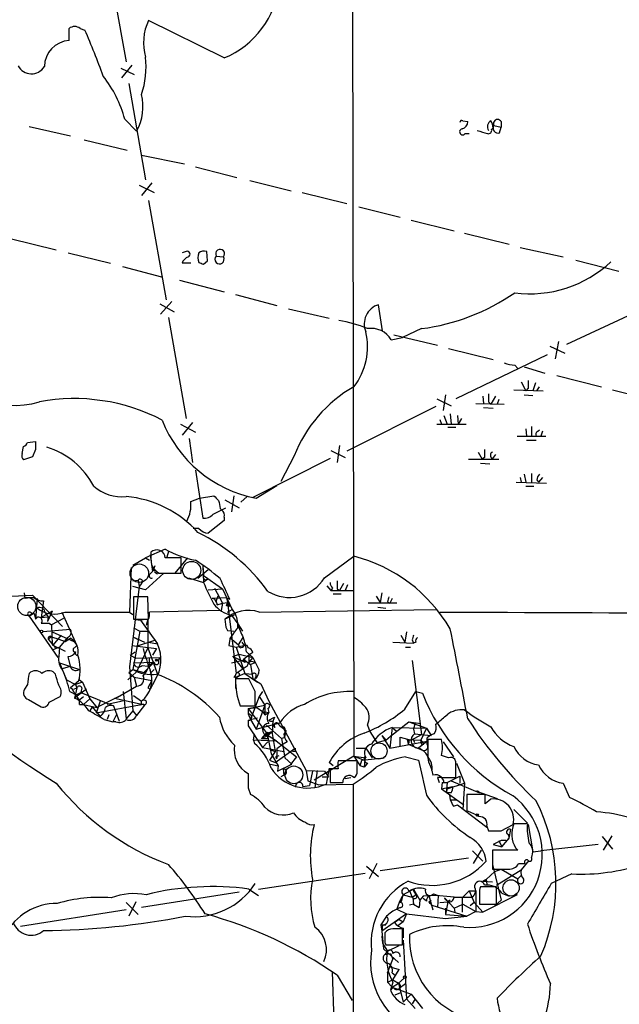
# Model space of a CAD drawing. Extents: x 17 to 1059, y 13 to 819.
# Drawn here: x 84 to 147, y 617 to 722 of the extents above; entities that cross this region are included whole.
import ezdxf

# ---------------------------------------------------------------- set-up
doc = ezdxf.new("R2010")
doc.units = 0
doc.header["$MEASUREMENT"] = 0
doc.layers.add('MAIN', color=5, linetype='CONTINUOUS')

msp = doc.modelspace()

# ---------------------------------------------------------------- linework, layer by layer
at = {"layer": 'MAIN'}
for p, q in [((118.7873, 818.896), (119.126, 643.2973)), ((92.964, 727.7947), (94.9113, 717.1267)), ((105.3253, 717.55), (97.282, 721.5293)), ((88.8153, 719.4127), (88.8153, 720.6827)), ((90.0007, 720.6827), (90.5087, 720.5133)), ((94.3187, 716.4493), (95.758, 715.772)), ((95.504, 716.788), (94.4033, 715.4333)), ((95.1653, 714.8407), (96.9433, 704.596)), ((94.742, 711.0307), (96.012, 709.7607)), ((84.582, 710.2687), (88.9847, 709.2527)), ((130.7253, 710.8613), (131.2333, 710.7767)), ((133.7733, 709.93), (133.9427, 710.0993)), ((134.0273, 710.3533), (134.7893, 710.184)), ((134.62, 709.5913), (134.7893, 710.184)), ((134.7893, 710.7767), (134.7893, 710.184)), ((130.9793, 709.5067), (131.4027, 709.5067)), ((90.424, 708.8293), (94.996, 707.7287)), ((96.52, 707.2207), (101.092, 706.2893)), ((102.2773, 705.9507), (106.68, 704.85)), ((96.266, 704.0033), (97.8747, 703.2413)), ((97.6207, 704.2573), (96.52, 702.9027)), ((108.0347, 704.5113), (112.4373, 703.4107)), ((113.6227, 703.2413), (118.364, 702.056)), ((97.282, 702.3947), (99.1447, 691.8113)), ((119.634, 701.7173), (124.0367, 700.6167)), ((125.222, 700.278), (129.794, 699.1773)), ((130.8947, 698.9233), (135.636, 697.738)), ((82.55, 698.3307), (87.4607, 697.1453)), ((136.8213, 697.3993), (141.3933, 696.3833)), ((88.7307, 696.8067), (93.218, 695.706)), ((101.2613, 696.976), (100.838, 696.8067)), ((103.5473, 695.96), (103.4627, 696.976)), ((104.4787, 696.468), (105.2407, 696.3833)), ((94.488, 695.3673), (98.6367, 694.2667)), ((101.7693, 695.706), (100.838, 695.706)), ((103.124, 695.6213), (103.5473, 695.96)), ((142.748, 696.0447), (147.32, 694.8593)), ((100.584, 693.928), (105.3253, 692.658)), ((106.5107, 692.404), (110.9133, 691.2187)), ((98.4673, 691.388), (99.9913, 690.5413)), ((99.7373, 691.642), (98.552, 690.2873)), ((122.174, 688.5093), (121.7507, 691.3033)), ((151.2147, 691.4727), (141.732, 687.07)), ((112.1833, 690.88), (116.5013, 689.864)), ((99.3987, 689.9487), (101.2613, 679.196)), ((123.3593, 688.086), (128.016, 686.9853)), ((126.3227, 688.7633), (124.2907, 687.832)), ((123.1053, 687.578), (124.2907, 687.832)), ((139.954, 686.9007), (141.5627, 686.1387)), ((140.8853, 687.4087), (140.5467, 685.546)), ((129.2013, 686.6467), (133.9427, 685.4613)), ((139.7, 685.9693), (129.9633, 681.3127)), ((136.2287, 684.8687), (136.5673, 684.53)), ((137.2447, 684.6993), (139.446, 684.022)), ((140.716, 683.768), (145.4573, 682.5827)), ((136.906, 683.0907), (137.414, 682.1593)), ((138.43, 683.006), (138.176, 682.1593)), ((128.8627, 681.736), (128.6087, 680.0427)), ((136.144, 682.244), (139.2767, 682.1593)), ((137.2447, 681.736), (138.176, 681.6513)), ((137.668, 682.4133), (137.414, 682.1593)), ((138.5993, 682.1593), (138.8533, 682.5827)), ((146.6427, 682.244), (151.384, 681.0587)), ((127.9313, 681.3127), (129.4553, 680.5507)), ((132.08, 680.8047), (135.128, 680.72)), ((132.842, 681.5667), (132.9267, 680.8047)), ((133.4347, 680.974), (133.6887, 680.72)), ((134.1967, 681.5667), (133.6887, 680.72)), ((134.5353, 681.228), (134.366, 680.72)), ((127.8467, 680.466), (118.364, 675.7247)), ((129.3707, 679.704), (129.4553, 678.6033)), ((132.9267, 680.3813), (133.9427, 680.2967)), ((100.6687, 678.6033), (102.2773, 677.7567)), ((101.9387, 678.7727), (100.838, 677.418)), ((127.9313, 678.6033), (131.064, 678.6033)), ((128.27, 679.1113), (128.4393, 678.6033)), ((128.6933, 679.5347), (129.032, 678.6033)), ((130.1327, 679.5347), (130.2173, 678.6033)), ((130.556, 679.196), (130.2173, 678.6033)), ((129.1167, 678.2647), (129.9633, 678.2647)), ((137.414, 678.0953), (137.4987, 677.3333)), ((138.0067, 678.3493), (138.0067, 677.3333)), ((138.684, 677.8413), (138.8533, 678.0107)), ((139.192, 677.8413), (139.0227, 677.3333)), ((84.4127, 676.656), (85.2593, 676.7407)), ((101.6, 677.0793), (101.9387, 674.5393)), ((136.4827, 677.3333), (139.5307, 677.3333)), ((137.4987, 676.91), (138.5147, 676.91)), ((83.82, 675.4707), (83.9893, 676.2327)), ((85.2593, 675.894), (84.9207, 675.132)), ((116.6707, 675.8093), (118.1947, 675.0473)), ((117.602, 676.3173), (117.348, 674.5393)), ((132.334, 675.64), (132.7573, 674.878)), ((134.1967, 675.386), (133.858, 674.9627)), ((84.9207, 675.132), (83.9893, 674.7933)), ((116.586, 674.9627), (108.3733, 670.814)), ((112.776, 675.2167), (111.3367, 672.5073)), ((131.318, 674.878), (134.5353, 674.878)), ((132.588, 674.4547), (133.604, 674.37)), ((133.0113, 675.0473), (132.7573, 674.878)), ((102.2773, 673.6927), (103.0393, 668.6127)), ((137.2447, 673.2693), (137.414, 672.4227)), ((138.0067, 673.354), (138.0067, 672.4227)), ((136.398, 672.4227), (139.6153, 672.338)), ((136.8213, 672.9307), (136.906, 672.4227)), ((138.5993, 672.6767), (138.7687, 672.4227)), ((139.192, 672.9307), (138.7687, 672.4227)), ((108.712, 670.7293), (110.9133, 672.084)), ((137.414, 671.9993), (138.2607, 671.9993)), ((101.7693, 670.3907), (102.7007, 670.7293)), ((102.7007, 670.7293), (104.2247, 670.9833)), ((105.41, 670.56), (106.934, 669.7133)), ((106.3413, 670.9833), (106.0873, 669.29)), ((107.7807, 670.8987), (107.1033, 670.306)), ((104.14, 669.036), (105.4947, 669.7133)), ((104.902, 669.6287), (105.0713, 669.4593)), ((105.3253, 668.3587), (103.632, 667.004)), ((105.3253, 668.6973), (105.3253, 668.3587)), ((102.616, 667.512), (102.0233, 667.512)), ((99.06, 665.3107), (96.9433, 664.3793)), ((99.3987, 665.0567), (99.2293, 664.464)), ((95.5887, 663.6173), (96.9433, 664.3793)), ((96.9433, 664.3793), (97.3667, 664.1253)), ((97.4513, 664.718), (97.7053, 662.94)), ((101.4307, 664.3793), (100.076, 662.7707)), ((100.7533, 662.7707), (100.7533, 664.3793)), ((115.9933, 662.2627), (119.126, 664.5487)), ((95.4193, 663.3633), (95.25, 658.622)), ((97.4513, 662.686), (97.7053, 662.94)), ((97.9593, 663.5327), (97.7053, 662.94)), ((97.9593, 662.8553), (98.2133, 662.686)), ((103.632, 663.1093), (102.5313, 662.178)), ((103.0393, 663.5327), (103.124, 662.5167)), ((103.0393, 663.5327), (103.124, 661.7547)), ((95.5887, 661.924), (96.1813, 662.0087)), ((96.1813, 662.0087), (96.266, 661.3313)), ((98.8907, 662.7707), (96.9433, 660.9927)), ((98.3827, 662.7707), (98.8907, 662.7707)), ((98.8907, 662.7707), (100.7533, 662.7707)), ((101.5153, 662.2627), (103.124, 661.7547)), ((103.124, 662.5167), (105.156, 661.0773)), ((103.632, 662.178), (103.124, 661.7547)), ((96.266, 661.3313), (95.25, 652.78)), ((96.9433, 660.9927), (95.5887, 661.3313)), ((96.52, 661.67), (96.266, 661.3313)), ((103.632, 660.9927), (105.156, 661.0773)), ((104.3093, 661.162), (105.156, 659.5533)), ((105.156, 661.0773), (106.172, 658.876)), ((116.2473, 661.416), (116.6707, 660.908)), ((116.84, 661.162), (116.6707, 660.908)), ((116.6707, 660.908), (119.0413, 660.908)), ((117.348, 661.0773), (117.602, 660.908)), ((118.0253, 661.67), (117.602, 660.908)), ((118.4487, 661.5007), (118.1947, 660.908)), ((81.1953, 660.2307), (84.9207, 660.4)), ((84.1587, 660.0613), (84.074, 660.654)), ((84.9207, 660.4), (88.138, 657.098)), ((85.4287, 660.0613), (85.2593, 657.86)), ((86.106, 659.8073), (85.852, 658.0293)), ((97.1973, 660.2307), (95.6733, 660.2307)), ((95.6733, 660.2307), (95.6733, 657.86)), ((97.282, 657.86), (97.1973, 660.2307)), ((105.5793, 660.146), (104.0553, 660.0613)), ((104.648, 660.3153), (104.394, 659.638)), ((105.5793, 660.146), (105.918, 659.9767)), ((105.5793, 660.146), (105.664, 659.638)), ((105.5793, 660.146), (105.664, 659.638)), ((116.9247, 660.5693), (117.7713, 660.5693)), ((121.4967, 660.3153), (121.92, 659.638)), ((122.0893, 660.654), (121.92, 659.638)), ((122.682, 659.7227), (122.936, 659.5533)), ((123.19, 660.0613), (122.936, 659.5533)), ((87.0373, 658.7067), (85.852, 658.0293)), ((87.0373, 658.7067), (86.5293, 657.606)), ((88.0533, 658.622), (89.662, 655.066)), ((88.392, 658.622), (95.25, 658.622)), ((95.25, 658.622), (95.5887, 658.368)), ((104.9867, 658.7913), (97.3667, 658.622)), ((104.5633, 659.384), (105.156, 659.5533)), ((105.156, 659.5533), (104.9867, 658.7913)), ((105.156, 659.5533), (105.664, 659.638)), ((105.664, 659.638), (105.5793, 659.2993)), ((105.5793, 659.2993), (105.664, 659.638)), ((105.918, 659.2147), (105.5793, 659.2993)), ((105.664, 659.638), (106.5953, 652.1027)), ((105.664, 658.622), (106.172, 658.876)), ((106.172, 658.876), (106.5107, 658.368)), ((109.0507, 658.622), (127.8467, 658.876)), ((123.698, 659.5533), (120.65, 659.5533)), ((121.666, 659.13), (122.5127, 659.0453)), ((85.09, 658.4527), (84.582, 658.1987)), ((84.582, 658.1987), (87.63, 653.796)), ((84.836, 658.4527), (85.09, 658.4527)), ((85.09, 658.4527), (85.2593, 657.86)), ((85.852, 658.0293), (86.614, 658.114)), ((86.2753, 658.5373), (86.614, 658.114)), ((86.614, 658.114), (86.5293, 657.606)), ((88.2227, 657.9447), (86.9527, 657.2673)), ((95.6733, 657.86), (97.282, 657.86)), ((95.6733, 657.86), (96.4353, 657.7753)), ((97.282, 657.86), (96.4353, 657.7753)), ((96.4353, 657.7753), (98.2133, 655.2353)), ((97.1973, 657.86), (97.028, 657.1827)), ((97.1973, 657.86), (97.1973, 654.812)), ((106.5107, 658.368), (105.41, 657.86)), ((105.41, 657.86), (105.4947, 657.0133)), ((106.0873, 658.2833), (106.7647, 657.352)), ((88.9847, 656.7593), (86.0213, 656.5053)), ((86.6987, 657.4367), (86.9527, 657.2673)), ((86.9527, 657.2673), (87.0373, 655.1507)), ((96.3507, 656.59), (95.5887, 652.526)), ((95.6733, 656.9287), (96.3507, 656.59)), ((96.3507, 656.59), (97.3667, 656.59)), ((105.4947, 657.0133), (105.664, 656.6747)), ((105.664, 656.6747), (106.3413, 656.59)), ((106.7647, 657.352), (107.2727, 656.59)), ((86.9527, 655.9973), (86.614, 655.7433)), ((86.614, 655.7433), (87.376, 654.812)), ((86.9527, 655.9973), (87.7147, 655.7433)), ((87.0373, 656.5053), (89.3233, 655.4893)), ((87.9687, 656.1667), (87.122, 655.1507)), ((87.7147, 655.7433), (88.392, 655.4893)), ((88.646, 655.9127), (87.7993, 654.8967)), ((88.392, 655.4893), (88.9847, 655.828)), ((95.5887, 655.9973), (96.8587, 655.4047)), ((95.5887, 655.9973), (96.0967, 655.7433)), ((96.012, 654.9813), (98.044, 655.6587)), ((105.918, 655.7433), (105.8333, 655.066)), ((105.918, 655.9127), (106.8493, 655.1507)), ((106.8493, 655.1507), (107.3573, 655.9127)), ((124.1213, 656.1667), (124.5447, 655.4047)), ((124.714, 656.5053), (124.5447, 655.4047)), ((125.3067, 655.6587), (125.476, 655.32)), ((87.0373, 655.1507), (88.392, 654.4733)), ((87.7993, 654.8967), (87.0373, 654.558)), ((87.7993, 654.8967), (87.7147, 653.8807)), ((89.408, 654.812), (89.662, 655.066)), ((95.504, 655.066), (98.1287, 654.7273)), ((97.1973, 654.812), (96.012, 652.272)), ((97.1973, 654.812), (98.2133, 652.018)), ((97.282, 655.4047), (98.2133, 655.2353)), ((98.1287, 654.7273), (97.7053, 654.05)), ((105.8333, 655.066), (106.5953, 654.8967)), ((106.5953, 654.8967), (107.696, 655.1507)), ((106.5953, 654.8967), (107.5267, 652.1027)), ((107.0187, 654.812), (106.8493, 655.1507)), ((107.188, 655.4047), (107.442, 655.066)), ((107.696, 655.1507), (107.8653, 654.812)), ((123.2747, 655.4047), (125.476, 655.32)), ((124.6293, 654.8967), (125.1373, 654.8967)), ((125.73, 655.4047), (125.476, 655.32)), ((88.9847, 652.8647), (88.7307, 653.8807)), ((95.3347, 654.05), (95.8427, 654.3887)), ((95.3347, 654.05), (95.9273, 653.7113)), ((95.9273, 653.7113), (98.4673, 653.796)), ((106.0873, 653.2033), (107.442, 653.542)), ((106.2567, 653.8807), (106.934, 654.1347)), ((106.2567, 653.8807), (107.5267, 653.288)), ((106.2567, 653.8807), (107.2727, 652.6107)), ((106.934, 654.1347), (108.3733, 653.796)), ((107.95, 654.05), (107.3573, 653.542)), ((107.442, 653.542), (108.1193, 653.034)), ((107.6113, 653.4573), (107.5267, 653.288)), ((107.696, 654.3887), (108.3733, 653.796)), ((108.3733, 654.304), (107.95, 654.05)), ((107.95, 654.05), (107.95, 653.288)), ((108.3733, 653.796), (107.95, 653.288)), ((108.3733, 653.796), (109.0507, 652.4413)), ((125.3067, 653.4573), (126.3227, 645.5833)), ((87.7993, 653.2033), (89.916, 652.526)), ((87.7993, 653.2033), (88.5613, 651.4253)), ((88.138, 652.6107), (88.9847, 652.8647)), ((95.1653, 652.1873), (95.5887, 652.526)), ((95.25, 652.78), (95.5887, 648.1233)), ((95.5887, 652.526), (96.774, 652.1873)), ((95.6733, 653.2033), (97.8747, 653.288)), ((96.6047, 652.9493), (97.1973, 652.8647)), ((97.8747, 653.288), (96.774, 652.1873)), ((97.8747, 653.288), (97.1973, 652.8647)), ((97.4513, 652.1027), (97.8747, 652.526)), ((107.7807, 652.8647), (106.5953, 652.1027)), ((108.6273, 653.2033), (108.1193, 653.034)), ((108.1193, 653.034), (108.3733, 651.51)), ((87.376, 652.018), (87.122, 652.272)), ((88.5613, 651.4253), (89.4927, 650.9173)), ((88.9847, 650.5787), (89.916, 651.4253)), ((89.916, 651.4253), (90.2547, 651.1713)), ((96.012, 652.272), (95.0807, 651.4253)), ((95.1653, 652.1873), (95.758, 651.6793)), ((95.758, 651.6793), (96.012, 650.748)), ((95.758, 651.6793), (97.6207, 651.3407)), ((97.6207, 651.3407), (97.1973, 650.5787)), ((97.9593, 651.3407), (97.4513, 650.4093)), ((106.3413, 651.6793), (106.7647, 651.764)), ((106.5107, 651.5947), (106.7647, 651.764)), ((106.7647, 651.764), (106.5107, 651.5947)), ((106.5107, 651.5947), (106.5107, 650.494)), ((107.95, 651.51), (106.5107, 651.51)), ((107.5267, 652.1027), (106.7647, 651.764)), ((107.5267, 652.1027), (108.3733, 652.018)), ((107.5267, 652.1027), (108.8813, 651.1713)), ((108.6273, 650.1553), (107.95, 651.51)), ((108.3733, 651.51), (109.22, 651.002)), ((108.5427, 651.4253), (108.6273, 651.5947)), ((108.712, 651.8487), (108.6273, 651.5947)), ((84.4127, 650.9173), (84.074, 650.4093)), ((89.8313, 651.256), (88.9847, 650.5787)), ((89.3233, 650.4093), (89.662, 650.5787)), ((89.662, 650.5787), (89.408, 649.478)), ((90.678, 650.4093), (89.408, 649.478)), ((90.2547, 651.1713), (89.4927, 650.9173)), ((89.4927, 650.9173), (89.662, 650.5787)), ((90.17, 650.5787), (90.0853, 650.0707)), ((90.2547, 651.1713), (91.0167, 649.3933)), ((93.98, 649.5627), (96.012, 650.748)), ((97.1973, 650.5787), (97.4513, 650.4093)), ((109.22, 651.002), (110.0667, 649.1393)), ((84.4973, 649.3087), (85.852, 648.5467)), ((86.6987, 649.0547), (87.884, 649.6473)), ((88.9, 650.1553), (89.5773, 649.8167)), ((89.5773, 649.8167), (90.0853, 650.0707)), ((89.8313, 649.224), (90.3393, 649.6473)), ((90.0853, 650.0707), (93.5567, 648.6313)), ((91.0167, 649.3933), (90.3393, 648.8007)), ((91.0167, 649.3933), (91.7787, 648.462)), ((93.98, 649.5627), (91.7787, 648.462)), ((93.6413, 649.478), (96.6893, 648.8007)), ((94.5727, 650.1553), (94.9113, 647.2767)), ((95.6733, 649.732), (96.52, 649.1393)), ((109.0507, 649.6473), (108.1193, 647.192)), ((109.3893, 650.1553), (109.0507, 649.6473)), ((109.0507, 649.6473), (109.6433, 648.716)), ((124.5447, 648.2927), (125.73, 650.1553)), ((125.73, 650.1553), (126.4073, 649.986)), ((89.916, 648.8007), (90.3393, 648.8007)), ((90.3393, 648.8007), (91.7787, 648.462)), ((91.2707, 648.5467), (91.0167, 648.1233)), ((91.2707, 648.5467), (92.1173, 647.5307)), ((92.1173, 649.1393), (91.694, 647.8693)), ((96.6893, 648.8007), (91.694, 647.8693)), ((94.488, 649.1393), (92.8793, 648.8007)), ((93.5567, 648.6313), (94.1493, 647.0227)), ((96.8587, 648.716), (96.012, 647.6153)), ((107.0187, 648.6313), (108.6273, 648.6313)), ((107.8653, 648.3773), (109.6433, 648.716)), ((107.8653, 648.3773), (109.6433, 648.716)), ((107.8653, 648.3773), (108.7967, 648.462)), ((107.8653, 648.3773), (107.8653, 647.7847)), ((107.8653, 648.3773), (109.8973, 645.668)), ((109.6433, 648.716), (108.712, 646.176)), ((108.7967, 648.462), (109.3893, 648.0387)), ((109.6433, 648.716), (109.6433, 647.7)), ((109.982, 648.3773), (110.0667, 647.954)), ((110.0667, 649.1393), (114.046, 641.7733)), ((92.5407, 647.192), (93.472, 646.938)), ((93.0487, 647.7), (92.8793, 647.192)), ((93.8953, 647.7847), (93.472, 646.938)), ((95.5887, 648.1233), (94.9113, 647.2767)), ((95.5887, 648.1233), (96.012, 647.6153)), ((95.5887, 648.1233), (96.012, 647.6153)), ((107.8653, 647.7847), (108.1193, 647.192)), ((107.8653, 647.1073), (107.8653, 646.5147)), ((108.1193, 647.192), (108.8813, 647.3613)), ((108.1193, 647.192), (108.712, 646.176)), ((109.3893, 648.0387), (109.6433, 647.7)), ((109.3893, 648.0387), (110.0667, 647.954)), ((109.6433, 647.7), (110.0667, 647.954)), ((110.0667, 647.1073), (110.6593, 647.446)), ((93.8107, 646.938), (93.472, 646.938)), ((107.8653, 646.5147), (109.3893, 644.2287)), ((108.712, 646.176), (111.252, 646.8533)), ((109.8127, 646.5993), (111.4213, 645.16)), ((110.49, 647.0227), (110.49, 646.684)), ((110.744, 646.3453), (110.49, 646.684)), ((120.5653, 646.5993), (120.8193, 645.922)), ((123.19, 646.3453), (122.936, 644.144)), ((123.0207, 645.414), (124.968, 646.938)), ((123.19, 646.3453), (126.8307, 646.2607)), ((123.19, 646.3453), (123.6133, 646.0067)), ((124.968, 646.938), (126.238, 646.7687)), ((124.968, 646.938), (126.8307, 646.2607)), ((125.6453, 646.8533), (125.476, 646.176)), ((125.476, 646.176), (125.5607, 645.668)), ((126.8307, 646.2607), (126.238, 644.9907)), ((126.8307, 646.2607), (127.3387, 645.4987)), ((127.8467, 646.684), (128.016, 646.8533)), ((108.458, 644.9907), (108.5427, 645.668)), ((109.728, 645.668), (109.3047, 645.16)), ((109.3047, 645.16), (109.982, 645.4987)), ((109.728, 645.668), (110.4053, 645.922)), ((109.728, 645.668), (110.6593, 645.0753)), ((109.728, 645.4987), (109.982, 645.4987)), ((109.8973, 645.668), (110.3207, 643.5513)), ((110.49, 645.922), (109.982, 645.4987)), ((109.982, 645.4987), (110.4053, 645.922)), ((109.982, 645.16), (109.982, 645.4987)), ((110.4053, 645.922), (110.744, 643.8053)), ((110.6593, 645.0753), (113.03, 643.2127)), ((111.4213, 645.16), (111.76, 645.3293)), ((111.4213, 645.16), (111.76, 643.128)), ((111.76, 645.3293), (111.9293, 646.0067)), ((120.8193, 645.922), (121.5813, 644.7367)), ((121.3273, 645.16), (121.5813, 644.7367)), ((122.0893, 645.4987), (122.5127, 644.9907)), ((122.0893, 645.4987), (122.936, 644.144)), ((122.5127, 644.9907), (123.0207, 645.414)), ((124.0367, 644.398), (124.0367, 645.3293)), ((124.0367, 645.3293), (125.222, 644.9907)), ((124.7987, 645.0753), (126.238, 644.9907)), ((124.7987, 645.0753), (124.8833, 644.5673)), ((125.222, 644.9907), (126.3227, 645.5833)), ((125.3913, 645.16), (125.5607, 644.7367)), ((125.3913, 645.16), (125.5607, 644.7367)), ((125.5607, 645.668), (127.3387, 645.4987)), ((126.9153, 644.5673), (126.9153, 645.2447)), ((128.4393, 645.0753), (127, 645.0753)), ((110.9133, 644.906), (108.458, 644.9907)), ((108.458, 644.9907), (108.5427, 644.652)), ((109.3893, 644.2287), (109.982, 644.8213)), ((109.3893, 644.2287), (111.6753, 643.8053)), ((110.236, 643.9747), (110.744, 643.8053)), ((110.744, 642.62), (112.8607, 644.144)), ((111.5907, 644.5673), (110.9133, 644.0593)), ((110.9133, 644.0593), (110.9133, 643.0433)), ((112.014, 644.8213), (111.5907, 644.5673)), ((119.38, 644.144), (120.396, 644.144)), ((120.396, 644.144), (120.8193, 644.5673)), ((120.396, 644.144), (121.0733, 643.128)), ((121.5813, 644.7367), (122.5127, 644.9907)), ((122.936, 644.144), (126.9153, 644.906)), ((124.968, 644.7367), (124.8833, 644.5673)), ((124.8833, 644.5673), (126.492, 643.89)), ((126.9153, 644.906), (125.984, 644.144)), ((126.238, 644.9907), (126.5767, 644.5673)), ((126.3227, 644.5673), (126.5767, 644.5673)), ((128.6087, 644.8213), (129.7093, 643.2127)), ((110.744, 643.8053), (110.1513, 642.874)), ((110.3207, 643.5513), (111.0827, 642.2813)), ((110.998, 643.2973), (111.1673, 643.382)), ((111.76, 643.128), (112.522, 642.4507)), ((113.03, 643.2127), (112.3527, 642.366)), ((112.8607, 643.8053), (112.6067, 643.8053)), ((119.126, 643.2973), (114.8927, 640.7573)), ((119.126, 643.2973), (120.396, 643.128)), ((119.126, 643.2973), (120.2267, 642.874)), ((119.126, 643.2973), (119.8033, 642.2813)), ((119.9727, 642.874), (122.3433, 643.128)), ((120.3113, 643.2973), (120.2267, 642.112)), ((120.3113, 643.2973), (120.396, 643.128)), ((124.6293, 643.2127), (125.984, 642.874)), ((129.2013, 643.128), (128.4393, 643.382)), ((129.9633, 642.7047), (129.8787, 642.9587)), ((110.1513, 642.874), (110.744, 642.62)), ((110.236, 642.4507), (111.0827, 642.2813)), ((110.998, 641.6887), (112.522, 642.4507)), ((111.0827, 642.2813), (110.998, 641.6887)), ((111.5907, 641.9427), (111.6753, 641.2653)), ((112.3527, 642.366), (112.522, 642.4507)), ((116.5013, 642.0273), (116.1627, 640.334)), ((116.9247, 642.2813), (116.5013, 642.62)), ((116.586, 641.9427), (116.586, 640.5033)), ((117.4327, 641.9427), (116.586, 641.9427)), ((119.4647, 642.7893), (117.4327, 642.7893)), ((119.4647, 641.6887), (119.4647, 642.7893)), ((119.8033, 642.2813), (119.9727, 642.874)), ((120.2267, 642.112), (119.8033, 642.2813)), ((120.5653, 642.5353), (120.2267, 642.112)), ((127.0847, 642.62), (127.4233, 641.858)), ((130.048, 642.5353), (130.8947, 640.4187)), ((111.6753, 641.2653), (111.3367, 641.096)), ((114.046, 641.7733), (115.9933, 641.6887)), ((114.046, 641.7733), (114.2153, 640.6727)), ((114.7233, 641.6887), (114.3847, 640.1647)), ((115.2313, 641.7733), (114.9773, 639.9107)), ((115.7393, 641.096), (116.4167, 641.096)), ((115.9933, 641.6887), (116.4167, 641.096)), ((118.1947, 640.9267), (118.7873, 641.0113)), ((127.4233, 641.7733), (127.508, 641.2653)), ((128.016, 641.0113), (128.1853, 640.5033)), ((128.4393, 641.0113), (129.9633, 641.0113)), ((129.032, 640.5033), (130.3867, 641.1807)), ((130.3867, 641.1807), (130.3867, 640.4187)), ((107.8653, 639.9107), (108.1193, 639.2333)), ((113.7073, 640.08), (114.3847, 640.1647)), ((114.2153, 640.6727), (115.4007, 640.2493)), ((115.4007, 640.2493), (119.0413, 640.334)), ((119.0413, 640.334), (119.126, 488.7807)), ((128.524, 640.5033), (128.4393, 639.826)), ((128.4393, 639.826), (129.6247, 640.08)), ((128.4393, 639.826), (130.81, 638.1327)), ((128.524, 640.5033), (129.032, 640.5033)), ((129.032, 640.5033), (128.9473, 639.4027)), ((129.032, 639.826), (128.9473, 639.4027)), ((129.032, 639.826), (130.8947, 640.4187)), ((129.4553, 640.6727), (132.5033, 639.4027)), ((130.8947, 640.4187), (130.7253, 637.6247)), ((141.3933, 640.4187), (142.0707, 638.8947)), ((129.4553, 639.4027), (128.9473, 639.4027)), ((129.286, 639.1487), (129.3707, 638.6407)), ((133.096, 639.2333), (131.1487, 639.2333)), ((131.1487, 639.2333), (131.1487, 637.4553)), ((132.1647, 639.572), (134.366, 638.81)), ((133.096, 638.2173), (133.096, 639.2333)), ((133.6887, 638.7253), (133.096, 638.2173)), ((129.3707, 638.6407), (130.048, 638.6407)), ((129.7093, 637.9633), (130.1327, 638.1327)), ((130.1327, 638.1327), (133.2653, 635.762)), ((136.144, 637.6247), (137.5833, 636.1853)), ((133.2653, 635.8467), (133.4347, 635.3387)), ((134.7893, 635.3387), (136.0593, 636.016)), ((137.5833, 636.1007), (136.144, 636.1007)), ((137.668, 636.016), (138.176, 633.1373)), ((134.874, 633.6453), (135.636, 634.5767)), ((135.636, 634.5767), (135.8053, 635.508)), ((145.542, 634.746), (146.6427, 633.3913)), ((146.558, 634.8307), (145.6267, 633.3067)), ((134.7893, 634.3227), (133.9427, 633.8993)), ((133.9427, 633.8993), (134.874, 633.6453)), ((134.5353, 634.3227), (134.874, 633.6453)), ((135.2973, 634.3227), (134.7893, 634.3227)), ((136.3133, 633.5607), (136.5673, 633.3067)), ((145.1187, 633.8993), (139.0227, 633.222)), ((131.318, 632.46), (121.92, 631.1053)), ((131.7413, 633.222), (132.842, 632.1213)), ((132.6727, 633.3067), (131.826, 631.8673)), ((136.5673, 633.3067), (133.858, 633.3067)), ((133.858, 633.3067), (133.858, 631.2747)), ((138.0067, 632.5447), (138.0913, 632.714)), ((138.176, 633.1373), (139.0227, 633.222)), ((120.4807, 631.6133), (121.7507, 630.5127)), ((121.5813, 631.8673), (120.7347, 630.2587)), ((133.858, 631.7827), (134.7893, 627.9727)), ((136.652, 631.8673), (137.3293, 631.8673)), ((137.7527, 632.206), (136.906, 631.19)), ((108.966, 629.158), (120.3113, 630.8513)), ((133.1807, 630.174), (134.112, 631.0207)), ((134.112, 631.0207), (134.7893, 631.2747)), ((134.2813, 629.5813), (136.906, 631.19)), ((134.7893, 631.2747), (136.5673, 630.2587)), ((136.5673, 630.2587), (136.906, 630.5973)), ((142.3247, 630.7667), (140.1233, 629.7507)), ((131.9953, 629.3273), (131.9953, 629.5813)), ((134.2813, 629.412), (132.588, 629.412)), ((133.1807, 630.174), (132.842, 630.0047)), ((132.842, 630.0047), (133.858, 629.92)), ((133.1807, 630.174), (133.2653, 629.666)), ((133.1807, 630.0047), (133.1807, 630.174)), ((134.2813, 627.5493), (134.2813, 629.412)), ((106.934, 628.8193), (96.52, 627.2107)), ((107.95, 629.158), (108.966, 628.4807)), ((124.206, 627.888), (124.3753, 628.5653)), ((125.476, 629.158), (124.3753, 628.5653)), ((124.3753, 628.5653), (125.3067, 628.3113)), ((124.968, 628.9887), (125.476, 629.158)), ((125.0527, 628.9887), (125.476, 629.158)), ((125.0527, 628.9887), (125.3067, 628.3113)), ((125.3067, 628.3113), (125.73, 628.5653)), ((125.476, 629.158), (126.1533, 627.9727)), ((125.476, 628.9887), (125.73, 628.5653)), ((126.492, 628.396), (126.1533, 627.9727)), ((127.8467, 628.4807), (126.492, 628.396)), ((127.0847, 628.4807), (127.508, 626.9567)), ((127.5927, 628.65), (128.1007, 628.4807)), ((129.794, 628.3113), (127.8467, 628.4807)), ((128.1007, 628.4807), (128.016, 627.2107)), ((129.794, 628.3113), (131.4873, 628.3113)), ((131.4027, 628.9887), (130.6407, 628.2267)), ((131.4027, 628.9887), (132.08, 628.9887)), ((131.4027, 628.9887), (131.9107, 627.7187)), ((132.08, 628.9887), (132.08, 626.7873)), ((132.5033, 628.65), (132.5033, 627.5493)), ((136.4827, 628.5653), (132.842, 626.7027)), ((134.874, 628.7347), (135.636, 628.396)), ((94.9113, 627.7187), (96.1813, 626.4487)), ((95.9273, 627.8033), (95.1653, 626.2793)), ((124.0367, 627.2107), (123.698, 627.0413)), ((125.476, 627.5493), (125.0527, 627.4647)), ((125.3913, 628.2267), (125.476, 627.5493)), ((125.476, 627.5493), (126.0687, 627.2107)), ((126.1533, 627.9727), (126.0687, 627.2107)), ((126.8307, 627.888), (126.492, 628.142)), ((127.0847, 627.8033), (127.3387, 627.9727)), ((127.4233, 627.4647), (131.1487, 626.2793)), ((128.27, 627.7187), (129.1167, 627.8033)), ((128.778, 628.2267), (129.794, 627.126)), ((129.1167, 627.8033), (128.8627, 626.4487)), ((129.3707, 627.9727), (129.1167, 627.8033)), ((129.794, 627.126), (130.7253, 627.5493)), ((130.6407, 628.2267), (130.6407, 626.7027)), ((130.7253, 627.5493), (132.08, 626.7873)), ((131.9107, 627.7187), (131.4873, 627.38)), ((131.9107, 627.7187), (132.842, 626.7027)), ((132.5033, 627.5493), (134.2813, 627.5493)), ((134.7893, 627.9727), (134.112, 627.38)), ((94.9113, 626.9567), (83.6507, 625.1787)), ((122.5973, 626.2793), (122.0047, 625.348)), ((124.714, 626.5333), (122.0893, 624.6707)), ((123.698, 627.0413), (124.714, 626.5333)), ((124.714, 626.5333), (124.3753, 625.6867)), ((124.714, 626.5333), (128.8627, 626.0253)), ((128.8627, 627.126), (128.8627, 626.4487)), ((128.8627, 626.4487), (131.1487, 626.2793)), ((128.8627, 626.0253), (131.1487, 626.2793)), ((129.794, 627.126), (129.8787, 626.7027)), ((132.08, 626.7873), (131.1487, 626.2793)), ((132.08, 626.7873), (132.842, 626.7027)), ((122.0047, 625.348), (122.5127, 625.348)), ((122.0047, 625.348), (122.0893, 624.6707)), ((122.174, 625.348), (122.0893, 624.6707)), ((123.952, 625.9407), (123.444, 625.602)), ((124.3753, 625.6867), (123.7827, 625.2633)), ((123.952, 625.9407), (124.3753, 625.6867)), ((122.0893, 624.6707), (122.2587, 622.808)), ((122.0893, 624.1627), (122.174, 623.4007)), ((124.2907, 623.2313), (124.2907, 624.9247)), ((124.3753, 625.0093), (124.3753, 623.9933)), ((122.174, 623.4007), (122.682, 622.554)), ((122.428, 623.4853), (122.5127, 623.2313)), ((122.5127, 623.2313), (124.2907, 623.2313)), ((122.682, 622.554), (123.952, 623.1467)), ((124.3753, 623.7393), (124.714, 617.474)), ((122.2587, 622.808), (123.8673, 621.3687)), ((122.682, 622.554), (122.428, 622.2153)), ((122.428, 622.2153), (123.0207, 622.3)), ((123.0207, 622.3), (123.2747, 621.7073)), ((122.682, 620.268), (123.2747, 621.7073)), ((122.8513, 620.9453), (123.952, 620.6067)), ((117.0093, 615.1033), (116.84, 620.3527)), ((117.348, 620.014), (118.9567, 617.3047)), ((122.682, 620.268), (122.682, 619.252)), ((123.19, 620.268), (123.5287, 620.014)), ((123.2747, 619.506), (123.952, 620.6067)), ((122.682, 619.252), (123.2747, 619.506)), ((122.682, 619.252), (123.19, 618.744)), ((123.2747, 619.252), (123.0207, 618.4053)), ((123.19, 618.744), (123.8673, 619.1673)), ((123.2747, 619.506), (123.8673, 619.1673)), ((123.8673, 619.1673), (124.46, 619.6753)), ((123.8673, 619.1673), (124.3753, 617.1353)), ((124.6293, 619.0827), (123.952, 618.5747)), ((123.2747, 618.744), (123.0207, 618.4053)), ((123.19, 618.744), (125.222, 617.982)), ((123.5287, 617.8973), (124.1213, 618.1513)), ((124.1213, 618.744), (123.952, 618.5747)), ((125.222, 617.982), (124.3753, 617.1353)), ((125.222, 617.982), (126.4073, 616.458)), ((124.714, 617.474), (125.6453, 616.458)), ((125.6453, 617.474), (125.3067, 616.966))]:
    msp.add_line(p, q, dxfattribs=at)
at = {"layer": 'MAIN', "color": 5}
for centre, radius in [((101.8644, 663.0465), 0.9615), ((96.2988, 662.7511), 0.9842), ((84.3279, 659.2147), 0.9734), ((121.7929, 643.8477), 0.8616), ((112.7336, 641.3077), 0.9431), ((135.8476, 629.285), 0.8616)]:
    msp.add_circle(centre, radius, dxfattribs=at)
at = {"layer": 'MAIN'}
for centre, radius in [((85.8943, 656.5477), 0.1338), ((132.2493, 637.0321), 0.1197), ((124.5446, 619.7883), 0.1411)]:
    msp.add_circle(centre, radius, dxfattribs=at)
for centre, radius, start, end in [((101.7209, 726.3284), 9.4896, 292.322992, 354.531161), ((102.3159, 719.1295), 5.5767, 154.511565, 195.54798), ((89.408, 719.9204), 0.9656, 52.134384, 127.865616), ((13.1443, 686.993), 84.3141, 19.835633, 23.426028), ((89.0402, 716.5717), 2.8499, 94.526225, 179.055042), ((87.977, 716.5763), 9.0286, 341.123551, 6.732155), ((84.8183, 717.4733), 1.6167, 208.44189, 328.089282), ((82.5343, 707.7844), 12.6319, 14.891594, 38.238111), ((91.3209, 712.353), 5.3597, 331.074978, 14.06243), ((134.4083, 710.565), 0.4359, 29.058434, 209.058435), ((130.703, 709.6894), 0.3312, 100.841751, 326.525816), ((130.5983, 710.692), 0.2116, 53.124688, 180), ((130.4926, 710.7413), 0.7415, 281.520561, 2.736234), ((134.0694, 710.2264), 0.7403, 120.947829, 210.982338), ((133.4489, 709.8311), 0.3391, 253.045081, 16.954919), ((132.4181, 710.0144), 1.527, 3.187323, 33.684864), ((134.4326, 710.057), 0.5021, 143.830829, 291.9201), ((135.0055, 716.8467), 7.5244, 248.51222, 257.289901), ((101.8117, 695.4096), 1.0178, 106.930557, 163.069443), ((101.3655, 696.6699), 0.3234, 297.595155, 108.799171), ((104.0556, 696.2987), 1.5266, 160.563296, 199.436704), ((103.2086, 696.0449), 0.9651, 74.735509, 127.879149), ((104.8268, 696.1294), 0.4856, 135.792595, 31.526335), ((104.8915, 696.7114), 0.4792, 316.784365, 210.524953), ((145.22, 822.7059), 133.8752, 251.443679, 251.672862), ((137.8598, 705.0561), 12.5889, 262.555465, 313.173972), ((123.4626, 710.9824), 22.4024, 277.334926, 304.740024), ((122.3362, 689.2697), 2.1162, 106.061801, 203.53419), ((115.8475, 677.6896), 12.0368, 66.924227, 82.02594), ((113.6916, 686.8231), 6.893, 322.035492, 13.435469), ((120.9244, 686.2187), 2.5698, 31.934247, 98.032672), ((83.1293, 689.4892), 8.8898, 202.731861, 286.692083), ((136.3758, 688.0182), 3.1529, 246.686636, 267.325897), ((349.3678, 682.8366), 211.7002, 179.885408, 180.114564), ((126.3162, 669.9642), 14.5233, 119.675103, 158.797784), ((345.0845, 681.3973), 211.6502, 179.885381, 180.114592), ((89.3977, 661.2234), 20.097, 62.358919, 100.652615), ((111.2486, 683.947), 13.4589, 201.443222, 259.136485), ((138.8532, 677.5027), 0.3785, 116.551512, 206.585359), ((83.6929, 676.9526), 0.7785, 292.378134, 337.605454), ((296.9091, 676.3173), 211.6502, 179.885381, 180.114592), ((84.4127, 675.259), 0.6294, 160.344339, 227.723862), ((84.0183, 668.1447), 8.363, 27.44596, 73.134011), ((344.7111, 675.4706), 211.7002, 179.885408, 180.114564), ((134.0273, 675.3013), 0.3787, 116.558284, 243.434949), ((139.5563, 672.6173), 0.9588, 137.155503, 176.448267), ((94.451, 675.4713), 4.5957, 229.067402, 275.748305), ((93.893, 659.3371), 11.6064, 41.903295, 84.966603), ((98.0654, 670.0307), 3.7213, 331.831783, 5.551417), ((231.4786, 797.7292), 179.6053, 224.885409, 225.114592), ((316.4624, 712.376), 215.8359, 191.194034, 191.423222), ((104.6904, 668.909), 0.6693, 341.559637, 55.310261), ((103.2449, 669.7209), 1.1271, 259.48964, 322.578016), ((93.6688, 648.9867), 20.1551, 35.964045, 63.914241), ((103.7578, 668.5257), 1.5269, 221.598948, 265.274065), ((103.3295, 664.5908), 5.806, 176.235486, 190.500354), ((98.171, 664.3491), 0.8895, 1.945633, 135.551123), ((104.3063, 674.5911), 10.6607, 240.520104, 259.028201), ((99.9066, 241.0297), 423.3504, 89.885408, 90.114578), ((90.181, 645.0785), 22.5633, 49.274762, 57.581061), ((115.0136, 648.4172), 16.6474, 30.410507, 75.698225), ((99.6923, 664.8423), 2.4508, 212.29978, 237.700221), ((97.8323, 662.8977), 0.1339, 341.537987, 161.578587), ((96.3929, 661.8816), 0.2468, 300.991622, 149.008378), ((97.5783, 662.4744), 0.2469, 120.97172, 300.959776), ((103.378, 662.3474), 0.2922, 146.331685, 326.29906), ((145.8815, 680.9343), 46.8621, 204.159426, 207.261889), ((-444.9165, 407.0766), 606.1164, 24.6608845, 24.8900667), ((112.2706, 664.5377), 4.3628, 238.361009, 328.570248), ((117.5429, 661.814), 0.9587, 183.546139, 222.848561), ((329.0478, 661.5006), 211.7002, 179.885408, 180.114564), ((85.0046, 655.9226), 4.2243, 88.841599, 101.551463), ((86.0003, 661.1836), 1.3804, 228.739101, 274.391702), ((103.9708, 659.4687), 0.5986, 351.864482, 81.884788), ((249.774, 617.6492), 133.8752, 161.45383, 161.682999), ((84.6243, 658.4104), 0.2159, 11.299523, 258.700477), ((85.6827, 658.5092), 0.5932, 2.714827, 115.351229), ((87.2626, 661.2998), 2.9062, 230.873722, 292.868273), ((95.7985, 658.4106), 1.5824, 339.637627, 7.677432), ((106.7858, 661.4369), 3.23, 217.542203, 257.511019), ((107.9077, 655.0046), 3.7937, 72.464881, 131.177116), ((105.3678, 659.1724), 0.5518, 4.396316, 57.536771), ((249.3433, 29445.1367), 28786.7693, 269.75902095, 269.98820403), ((85.5941, 657.7022), 0.3701, 314.168098, 154.764271), ((104.2384, 657.2249), 2.5436, 353.312798, 26.705074), ((86.2754, 869.1364), 211.7001, 269.885408, 270.114565), ((88.4498, 656.4822), 0.6024, 289.009482, 27.385998), ((110.6631, 653.2491), 5.3607, 136.653845, 152.271925), ((112.1026, 658.7081), 5.5075, 194.254498, 210.501835), ((-433.327, 542.3308), 574.2316, 10.530495, 11.5030368), ((86.8151, 655.8279), 0.2182, 50.913782, 202.81582), ((88.1802, 654.4309), 1.6122, 346.333546, 60.065128), ((101.4306, 653.7959), 6.2934, 5.404943, 19.654865), ((252.3837, 613.5902), 133.8593, 161.453816, 161.683013), ((126.0689, 655.574), 0.3788, 116.598874, 206.54476), ((89.4504, 654.6004), 0.2159, 101.33076, 281.299523), ((121.999, 661.8939), 26.3048, 195.809802, 201.060233), ((94.5851, 653.5163), 4.0148, 327.187087, 25.351063), ((106.9764, 655.3622), 0.5518, 274.396316, 327.536771), ((107.7808, 654.2195), 0.5985, 8.116564, 81.883436), ((89.5092, 653.6265), 1.8124, 171.937406, 220.838574), ((88.6447, 654.8353), 0.9585, 275.147885, 332.226424), ((89.6761, 654.2616), 0.2231, 145.277239, 288.451194), ((85.3121, 652.5174), 4.692, 344.404508, 19.065175), ((95.0811, 653.4996), 2.3047, 314.249366, 7.388965), ((98.1287, 653.288), 0.254, 180, 90), ((98.0617, 653.4997), 0.0793, 32.265991, 327.672906), ((98.171, 653.7536), 0.2993, 261.875312, 8.143638), ((107.442, 653.415), 0.1527, 303.700477, 123.700477), ((107.5267, 653.6269), 0.1895, 206.619142, 296.510973), ((85.2593, 651.3829), 0.9884, 46.738188, 133.257591), ((86.6563, 651.2985), 1.0792, 64.43462, 131.822252), ((75.6907, 647.0222), 13.5758, 13.343347, 23.526551), ((89.535, 653.0339), 0.635, 179.990977, 306.875312), ((97.5785, 655.8711), 3.8922, 239.254116, 278.126563), ((96.2025, 653.3092), 0.5397, 191.316179, 318.176915), ((94.7163, 651.4303), 2.9159, 308.213292, 20.286967), ((108.2753, 652.8558), 0.4946, 44.631412, 178.969112), ((107.6674, 652.4979), 1.3845, 309.216318, 357.656956), ((126.6773, 704.5638), 75.1834, 224.882795, 238.559499), ((91.3049, 650.5377), 6.9027, 166.895698, 176.84752), ((-208.7961, 566.7456), 308.2033, 15.832735, 16.061905), ((96.0489, 651.4841), 0.7369, 267.130219, 29.65423), ((92.4083, 636.4708), 16.5662, 41.491307, 69.799532), ((106.0452, 652.1448), 0.5517, 302.460041, 355.623597), ((115.2158, 651.562), 8.7053, 180.342253, 199.673437), ((106.7536, 651.9702), 0.2064, 273.081328, 140.070051), ((108.5426, 651.9333), 0.1893, 333.462013, 153.421413), ((84.726, 650.0284), 0.7551, 149.706423, 252.371237), ((86.9102, 650.113), 1.0794, 334.441492, 41.81559), ((87.1068, 648.7297), 2.6354, 20.376144, 44.555713), ((89.916, 650.4728), 0.2752, 22.632677, 157.367323), ((87.5171, 645.8162), 4.1212, 34.042886, 62.688831), ((89.2178, 649.0124), 0.7296, 343.132264, 60.48012), ((96.774, 648.8431), 0.3902, 49.385964, 130.614036), ((-272.3726, 649.3933), 381.0007, 359.885409, 0.114591), ((118.6308, 641.1975), 8.9672, 87.3762, 122.016762), ((115.9091, 644.568), 5.941, 40.953398, 57.215925), ((146.2786, 657.8208), 21.3601, 201.518186, 241.417049), ((86.0689, 649.1447), 0.6361, 250.063835, 351.86735), ((91.2491, 648.7375), 1.4867, 305.732119, 349.320447), ((93.2669, 647.8786), 0.8065, 68.942598, 133.668714), ((96.0541, 649.0124), 0.4829, 322.133342, 15.236386), ((96.647, 648.5043), 0.2994, 45, 135), ((96.8164, 649.0123), 0.2468, 239.008378, 30.97172), ((109.8973, 648.6313), 0.2678, 288.441716, 161.558284), ((115.1608, 644.3275), 4.6539, 106.01693, 147.130144), ((114.5303, 660.3768), 15.6944, 291.281979, 309.649404), ((118.9471, 647.3913), 1.8016, 333.921362, 36.463452), ((130.5873, 645.6662), 2.5603, 83.104257, 127.406089), ((144.8685, 667.0826), 23.4844, 233.485623, 241.572142), ((40.0427, 558.3635), 103.1821, 59.416742, 60.44894), ((94.1493, 647.9823), 1.0978, 252.035422, 313.955556), ((95.25, 647.9541), 0.8339, 246.038209, 336.02914), ((109.8364, 648.2524), 5.0835, 189.127494, 227.864753), ((107.9077, 647.446), 0.3413, 262.864574, 97.135426), ((110.9979, 647.3613), 1.1038, 147.523632, 212.471989), ((110.3629, 647.4879), 0.4823, 232.108345, 285.281169), ((113.6246, 646.3452), 3.163, 159.633705, 187.688968), ((-83.1407, 901.2643), 330.6238, 309.692082, 309.921276), ((170.4016, 672.5803), 46.6308, 212.863366, 226.857364), ((110.0243, 646.1336), 0.624, 86.186536, 266.185925), ((110.897, 646.57), 0.2719, 6.186597, 235.748743), ((121.004, 658.4617), 15.4103, 230.333339, 233.922958), ((111.4153, 646.0248), 0.4415, 306.080807, 66.593533), ((124.517, 642.4507), 4.1145, 108.815424, 149.040781), ((126.4915, 646.3878), 1.3872, 328.741564, 12.329), ((137.6916, 648.5908), 4.5489, 208.360557, 250.10987), ((109.6434, 814.5099), 169.3502, 269.885409, 270.114558), ((109.728, 645.5834), 0.0846, 90, 270), ((109.8954, 645.644), 0.1691, 300.795291, 171.841149), ((113.1682, 645.7741), 1.4967, 184.065161, 219.539906), ((122.3032, 639.5019), 6.5867, 108.376357, 151.745198), ((124.7987, 644.8637), 0.2116, 323.124688, 90), ((126.0565, 644.9785), 0.8493, 125.718847, 259.331851), ((128.0829, 644.0404), 1.6774, 103.993164, 134.113543), ((592.6496, 644.144), 465.6505, 179.885408, 180.114592), ((125.0551, 644.2287), 3.4885, 345.9534, 14.045007), ((109.3113, 643.9814), 2.9285, 170.143663, 240.412366), ((104.8973, 640.268), 5.7016, 17.972576, 50.255673), ((197.5606, 643.9746), 84.7001, 179.885408, 180.114524), ((121.2063, 643.636), 0.9564, 103.15133, 212.084763), ((125.6029, 642.6905), 1.4834, 357.276077, 78.474184), ((126.704, 644.8637), 0.483, 164.755285, 217.859376), ((126.5658, 644.3148), 0.4312, 260.144439, 35.84663), ((139.2492, 645.7561), 3.424, 204.921464, 261.932847), ((110.9557, 643.1703), 0.1339, 71.578587, 251.537987), ((120.6924, 643.001), 0.4827, 142.135426, 254.734472), ((125.8521, 634.7246), 8.5757, 98.19766, 120.522387), ((125.5984, 642.0186), 1.8413, 352.344286, 40.4295), ((129.413, 642.5353), 0.6294, 42.276138, 109.655661), ((114.2127, 644.5306), 4.6275, 212.748766, 294.922496), ((111.633, 641.604), 0.3369, 277.127126, 97.127126), ((329.0825, 642.366), 211.6502, 179.885408, 180.114592), ((108.8953, 656.93), 19.4517, 301.439619, 310.378227), ((1057.7499, 852.6902), 955.0971, 192.690267, 192.9194455), ((-293.3866, 641.858), 423.3507, 359.885409, 0.114591), ((141.8739, 643.8088), 3.424, 204.921464, 261.93119), ((488.865, 640.6727), 381.0005, 179.885409, 180.114592), ((118.618, 640.5598), 0.6797, 41.630039, 184.768542), ((118.7874, 641.604), 0.6826, 299.738635, 7.12814), ((127.8044, 640.5178), 0.8041, 37.857486, 111.629402), ((128.2005, 640.5517), 0.4952, 354.390726, 111.872304), ((108.9586, 657.5671), 27.4996, 218.578591, 249.657086), ((113.3178, 640.1138), 0.3909, 355.040416, 197.64695), ((117.2634, 979.2029), 338.7003, 269.885409, 270.114575), ((128.8624, 639.9108), 0.7809, 319.404277, 12.514482), ((106.0317, 635.35), 4.4089, 34.998195, 61.738236), ((141.175, 649.374), 17.6158, 215.48308, 236.636761), ((131.404, 632.842), 7.7708, 265.615998, 53.196167), ((132.1515, 639.1224), 0.4498, 38.546418, 88.318312), ((133.9597, 636.5707), 2.1716, 345.200976, 97.168869), ((127.8993, 608.6465), 33.4033, 59.307643, 64.896726), ((111.5865, 639.7379), 2.6894, 223.734467, 294.25582), ((298.8899, 722.9519), 189.3281, 206.443679, 206.672862), ((121.2478, 629.7619), 19.3774, 336.534835, 26.989923), ((114.8129, 638.6363), 2.5149, 212.474862, 250.206869), ((129.951, 633.2314), 4.3904, 55.801392, 74.16915), ((132.511, 636.0789), 0.7892, 342.889799, 96.716199), ((143.8481, 620.7316), 16.6755, 61.159115, 86.213603), ((114.6811, 637.0747), 1.0797, 228.187532, 281.302647), ((128.1417, 632.7084), 13.6556, 165.982684, 190.695741), ((138.7504, 634.9988), 2.8298, 157.082961, 210.544284), ((143.8903, 635.6034), 6.3266, 175.491619, 194.038879), ((129.9131, 631.7773), 3.2857, 6.009736, 61.372561), ((134.112, 973.9883), 338.6503, 269.885409, 270.114592), ((135.2908, 634.6842), 0.3615, 271.030104, 60.882276), ((135.6706, 635.2309), 0.3081, 64.075331, 228.553363), ((136.906, 633.1374), 1.2587, 340.342808, 47.724168), ((137.8374, 632.3753), 0.2395, 224.983084, 45.016916), ((65.1816, 602.3271), 45.1491, 32.421194, 40.723332), ((127.466, 637.2019), 7.6466, 250.259583, 318.361607), ((135.6077, 632.4885), 1.2151, 267.339628, 329.253777), ((137.4987, 632.0366), 0.2395, 45.016916, 224.983084), ((143.2277, 651.9716), 21.2241, 267.561561, 287.968751), ((134.7047, 1054.5742), 423.3003, 269.885395, 270.114592), ((137.809, 630.936), 0.938, 164.289525, 226.222366), ((104.0309, 600.4489), 28.9754, 82.226561, 103.985983), ((102.1203, 633.9854), 7.7636, 263.018973, 326.944266), ((124.6853, 628.1257), 10.1704, 168.381264, 197.343002), ((128.4164, 623.4241), 7.4691, 118.231188, 186.035988), ((132.5033, 629.4649), 0.5212, 12.905623, 167.094377), ((131.3606, 628.9887), 0.7194, 331.913927, 28.079046), ((134.0715, 628.8614), 1.5824, 159.637627, 187.677432), ((133.0114, 714.7046), 84.7001, 269.885409, 270.114524), ((133.2427, 627.6179), 1.977, 34.395829, 96.721689), ((136.8636, 630.0752), 0.3486, 148.22987, 31.761476), ((1218.3371, -7.3988), 1252.3995, 149.4198608, 149.649047), ((92.0522, 612.1144), 16.1608, 85.562084, 106.193325), ((95.7796, 621.6383), 7.0386, 79.783689, 110.603682), ((129.4484, 625.3982), 5.9805, 148.023762, 164.05342), ((124.597, 628.8815), 0.3862, 16.116586, 234.964223), ((126.1046, 627.0206), 2.2316, 73.296329, 118.123384), ((125.5748, 628.3819), 0.2403, 220.223759, 49.760841), ((125.7564, 629.0733), 0.2929, 163.192089, 196.789185), ((127.2151, 628.9803), 0.5016, 159.252787, 318.82267), ((127.7868, 627.829), 0.9579, 137.132054, 176.468811), ((129.2296, 628.3583), 0.5664, 258.501589, 355.239719), ((131.555, 628.7601), 0.4539, 261.421795, 345.960695), ((87.5016, 621.4697), 6.1644, 89.593825, 152.333363), ((124.333, 627.5917), 0.3224, 113.200924, 156.799076), ((124.079, 627.4647), 0.2575, 260.544994, 99.455006), ((42.604, 542.984), 119.7134, 44.885409, 45.114591), ((129.159, 628.2973), 0.3875, 190.497939, 303.11188), ((85.51, 705.9275), 81.1744, 270.420682, 281.127944), ((90.7235, 581.025), 47.2123, 55.671922, 74.559371), ((122.2213, 625.8884), 0.5424, 264.997777, 46.113052), ((125.2931, 623.5612), 3.8282, 114.624302, 134.763998), ((84.7834, 626.2654), 2.0074, 199.296916, 311.213044), ((124.6508, 626.4702), 1.4867, 215.732119, 259.320447), ((129.0428, 616.3157), 8.9544, 78.617662, 116.46175), ((207.7146, 648.9012), 73.9538, 198.502127, 203.778643), ((113.3272, 622.7324), 2.881, 333.642177, 55.057184), ((376.4278, 623.9933), 254.0003, 179.885409, 180.114592), ((123.2606, 623.8946), 1.0302, 89.215785, 143.919879), ((123.7827, 370.9249), 254.0003, 89.885409, 90.114591), ((133.9376, 623.9132), 8.8948, 177.301295, 256.266999), ((129.1581, 621.4226), 8.2594, 171.533104, 246.761604), ((122.7499, 621.8028), 0.5232, 127.967182, 262.54357), ((127.4596, 621.7074), 4.852, 169.951387, 210.401362), ((122.9437, 622.3461), 0.3342, 352.071139, 141.53563), ((123.6145, 622.0379), 0.4291, 349.716651, 142.355702), ((197.3008, 556.908), 87.4031, 131.818573, 136.058817), ((122.414, 620.515), 0.8144, 342.343781, 70.786322), ((123.5711, 618.7017), 0.5518, 4.396316, 57.536771), ((128.1442, 619.3211), 11.8969, 321.841123, 358.851782), ((125.4823, 619.3429), 2.6341, 200.851361, 249.148639), ((123.6821, 618.9343), 0.4496, 205.037678, 306.890287), ((142.1443, 618.3169), 7.8152, 185.567393, 234.295281)]:
    msp.add_arc(centre, radius, start, end, dxfattribs=at)

doc.saveas('drawing.dxf')
